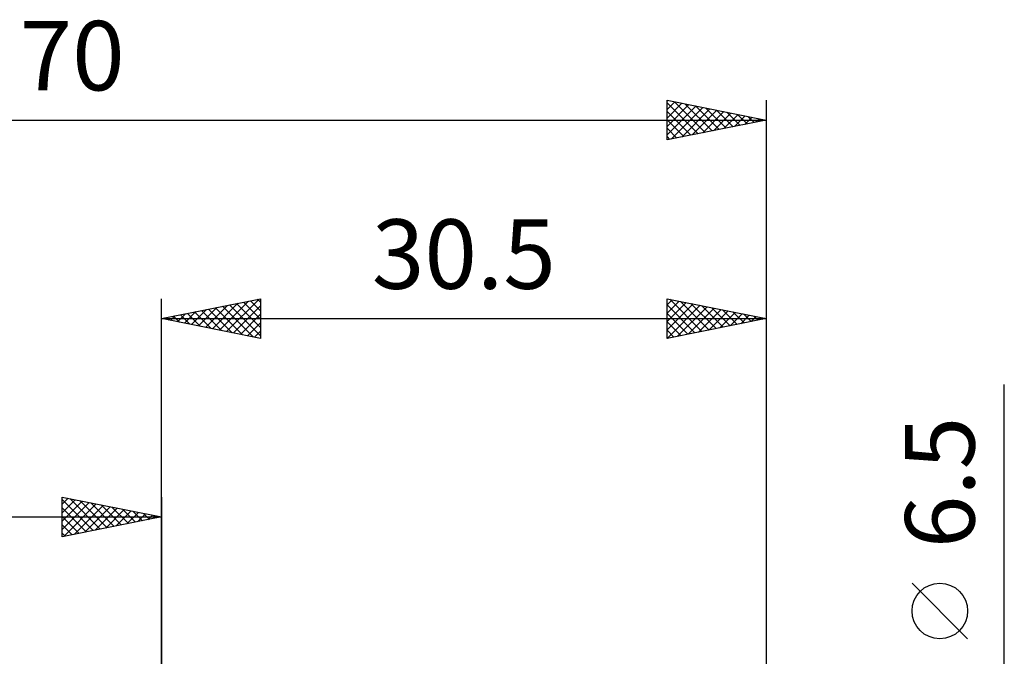
# Model space of a CAD drawing. Units: millimetres. Extents: x -17 to 103, y -32 to 41.
# Drawn here: x 32 to 82, y 9 to 41 of the extents above; entities that cross this region are included whole.
import ezdxf
from ezdxf.enums import TextEntityAlignment as Align

# ---------------------------------------------------------------- set-up
doc = ezdxf.new("R2010")
doc.units = ezdxf.units.MM
doc.header["$LTSCALE"] = 4.3
doc.layers.add('2', color=7, linetype='CONTINUOUS')
doc.layers.add('SK2', color=7, linetype='CONTINUOUS')
doc.styles.get("Standard").update_dxf_attribs({"font": 'Monospac821 BT'})

msp = doc.modelspace()

# ---------------------------------------------------------------- linework, layer by layer
at = {"layer": '2', "color": 7, "linetype": 'CONTINUOUS', "lineweight": 25}
for p, q in [((39.5, 0), (39.5, 27)), ((39.5, 26), (44.5, 27)), ((42.428, 25.414), (43.892, 26.878)), ((42.782, 25.344), (44.423, 26.985)), ((43.643, 26.829), (44.5, 25.971)), ((43.996, 26.899), (44.5, 26.396)), ((44.35, 26.97), (44.5, 26.82)), ((44.5, 27), (44.5, 25)), ((65, 25), (65, 27)), ((65, 27), (70, 26)), ((65, 26.699), (65.251, 26.95)), ((65, 26.275), (65.604, 26.879)), ((65, 25.85), (65.958, 26.808)), ((65.136, 26.973), (66.757, 25.351)), ((65.666, 26.867), (67.111, 25.422)), ((70, 27), (70, 3.25)), ((40.661, 25.768), (41.241, 26.348)), ((41.014, 25.697), (41.771, 26.454)), ((41.168, 26.334), (42.002, 25.5)), ((41.368, 25.626), (42.301, 26.56)), ((41.521, 26.404), (42.532, 25.394)), ((41.721, 25.556), (42.832, 26.666)), ((41.875, 26.475), (43.063, 25.287)), ((42.075, 25.485), (43.362, 26.772)), ((42.229, 26.546), (43.593, 25.181)), ((42.582, 26.616), (44.123, 25.075)), ((42.936, 26.687), (44.5, 25.123)), ((43.135, 25.273), (44.5, 26.637)), ((43.289, 26.758), (44.5, 25.547)), ((65, 25.426), (66.311, 26.738)), ((65, 26.684), (66.404, 25.281)), ((65, 25.002), (66.665, 26.667)), ((65.528, 25.106), (67.019, 26.596)), ((66.058, 25.212), (67.372, 26.526)), ((66.197, 26.761), (67.464, 25.493)), ((66.589, 25.318), (67.726, 26.455)), ((66.727, 26.655), (67.818, 25.564)), ((67.119, 25.424), (68.079, 26.384)), ((67.257, 26.548), (68.172, 25.634)), ((67.649, 25.53), (68.433, 26.313)), ((67.788, 26.442), (68.525, 25.705)), ((68.318, 26.336), (68.879, 25.776)), ((39.5, 26), (70, 26)), ((44.5, 25), (39.5, 26)), ((39.6, 25.98), (39.65, 26.03)), ((39.754, 26.051), (39.881, 25.924)), ((39.953, 25.909), (40.18, 26.136)), ((40.107, 26.121), (40.411, 25.818)), ((40.307, 25.839), (40.71, 26.242)), ((40.461, 26.192), (40.941, 25.712)), ((40.814, 26.263), (41.472, 25.606)), ((43.489, 25.202), (44.5, 26.213)), ((65, 26.26), (66.05, 25.21)), ((70, 26), (65, 25)), ((65, 25.836), (65.697, 25.139)), ((68.179, 25.636), (68.786, 26.243)), ((68.71, 25.742), (69.14, 26.172)), ((68.848, 26.23), (69.232, 25.846)), ((69.24, 25.848), (69.493, 26.101)), ((69.379, 26.124), (69.586, 25.917)), ((69.77, 25.954), (69.847, 26.031)), ((69.909, 26.018), (69.939, 25.988)), ((43.843, 25.131), (44.5, 25.789)), ((44.196, 25.061), (44.5, 25.365)), ((65, 25.412), (65.343, 25.069)), ((82, -10.25), (82, 22.675)), ((80.15, 9.862), (77.35, 12.662))]:
    msp.add_line(p, q, dxfattribs=at)
msp.add_circle((78.75, 11.262), 1.4, dxfattribs=at)
at = {"layer": 'SK2', "color": 7, "linetype": 'CONTINUOUS', "lineweight": 25}
for p, q in [((65, 35), (65, 37)), ((65, 37), (70, 36)), ((65, 36.955), (65.037, 36.992)), ((65, 36.531), (65.391, 36.922)), ((65, 36.867), (66.556, 35.311)), ((65, 36.107), (65.744, 36.851)), ((65, 35.682), (66.098, 36.78)), ((65.364, 36.927), (66.909, 35.382)), ((65.894, 36.821), (67.263, 35.453)), ((70, 37), (70, 3.25)), ((65, 35.258), (66.452, 36.71)), ((65, 36.443), (66.202, 35.24)), ((65.208, 35.041), (66.805, 36.639)), ((65.738, 35.148), (67.159, 36.568)), ((66.268, 35.254), (67.512, 36.498)), ((66.425, 36.715), (67.616, 35.523)), ((66.799, 35.36), (67.866, 36.427)), ((66.955, 36.609), (67.97, 35.594)), ((67.329, 35.466), (68.219, 36.356)), ((67.485, 36.503), (68.323, 35.665)), ((67.859, 35.572), (68.573, 36.285)), ((68.016, 36.397), (68.677, 35.735)), ((68.546, 36.291), (69.031, 35.806)), ((0, 36), (70, 36)), ((65, 36.018), (65.849, 35.17)), ((70, 36), (65, 35)), ((68.39, 35.678), (68.926, 36.215)), ((68.92, 35.784), (69.28, 36.144)), ((69.076, 36.185), (69.384, 35.877)), ((69.45, 35.89), (69.634, 36.073)), ((69.607, 36.079), (69.738, 35.947)), ((69.981, 35.996), (69.987, 36.003)), ((65, 35.594), (65.495, 35.099)), ((65, 35.17), (65.142, 35.028)), ((34.5, 15), (34.5, 17)), ((34.5, 17), (39.5, 16)), ((34.5, 16.637), (34.802, 16.94)), ((34.5, 16.879), (36.066, 15.313)), ((34.88, 16.924), (36.42, 15.384)), ((39.5, 17), (39.5, 4)), ((34.5, 16.213), (35.156, 16.869)), ((34.5, 15.789), (35.509, 16.798)), ((34.5, 15.365), (35.863, 16.727)), ((34.5, 16.455), (35.713, 15.243)), ((34.574, 15.015), (36.216, 16.657)), ((35.105, 15.121), (36.57, 16.586)), ((35.41, 16.818), (36.773, 15.455)), ((35.635, 15.227), (36.923, 16.515)), ((35.94, 16.712), (37.127, 15.525)), ((36.165, 15.333), (37.277, 16.445)), ((36.471, 16.606), (37.48, 15.596)), ((37.001, 16.5), (37.834, 15.667)), ((37.531, 16.394), (38.187, 15.738)), ((0, 16), (39.5, 16)), ((34.5, 16.031), (35.359, 15.172)), ((39.5, 16), (34.5, 15)), ((36.696, 15.439), (37.631, 16.374)), ((37.226, 15.545), (37.984, 16.303)), ((37.756, 15.651), (38.338, 16.232)), ((38.062, 16.288), (38.541, 15.808)), ((38.287, 15.757), (38.691, 16.162)), ((38.592, 16.182), (38.895, 15.879)), ((38.817, 15.863), (39.045, 16.091)), ((39.122, 16.076), (39.248, 15.95)), ((39.347, 15.97), (39.398, 16.02)), ((34.5, 15.607), (35.005, 15.101)), ((34.5, 15.182), (34.652, 15.03))]:
    msp.add_line(p, q, dxfattribs=at)

# ---------------------------------------------------------------- texts
at = {"layer": '2', "color": 7, "linetype": 'CONTINUOUS', "lineweight": 25}
msp.add_text('30.5', height=3.5, dxfattribs=at).set_placement((54.75, 27.5), align=Align.CENTER)
msp.add_text('6.5', height=3.5, rotation=90, dxfattribs=at).set_placement((80.5, 17.738), align=Align.CENTER)
at = {"layer": 'SK2', "color": 7, "linetype": 'CONTINUOUS', "lineweight": 25}
msp.add_text('70', height=3.5, dxfattribs=at).set_placement((35, 37.5), align=Align.CENTER)

doc.saveas('drawing.dxf')
